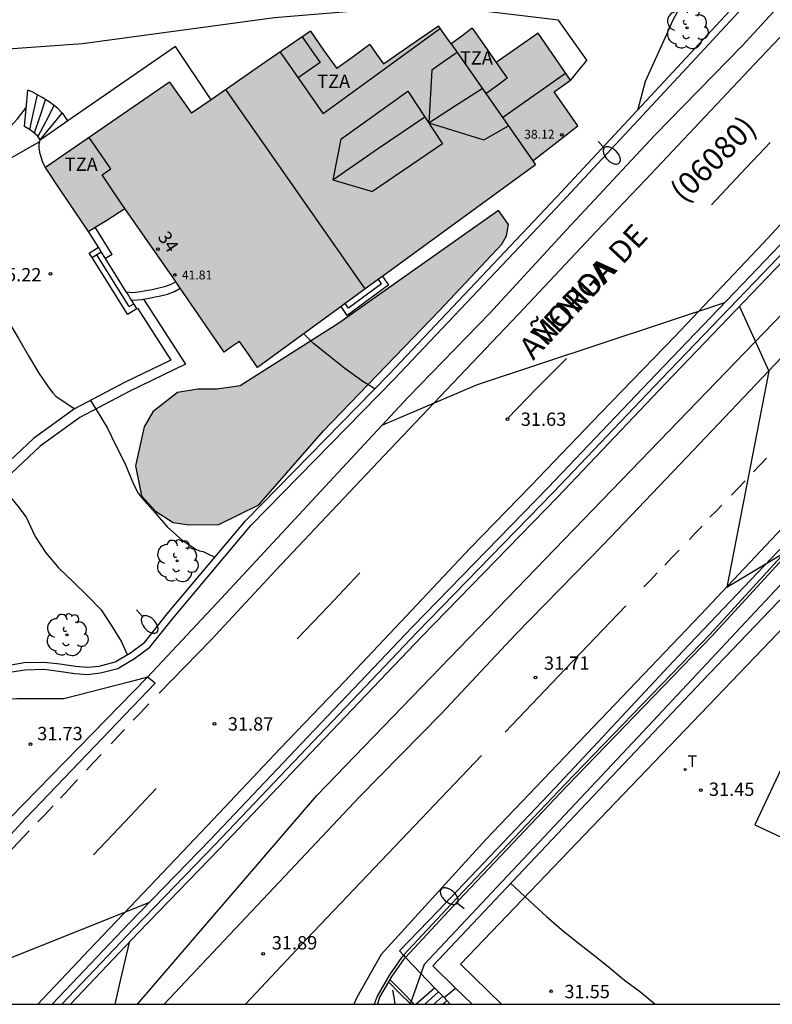
# Model space of a CAD drawing. Units: metres. Extents: x 580994 to 581344, y 4793039 to 4793291.
# Drawn here: x 581184 to 581227, y 4793040 to 4793096 of the extents above; entities that cross this region are included whole.
import ezdxf
from ezdxf.enums import TextEntityAlignment as Align

# ---------------------------------------------------------------- set-up
doc = ezdxf.new("R2010")
doc.units = ezdxf.units.M
for name, color, linetype in [('010106', 9, 'Continuous'), ('020104', 34, 'Continuous'), ('020204', 9, 'Continuous'), ('020308', 9, 'Continuous'), ('050102', 4, 'Continuous'), ('060102', 9, 'Continuous'), ('060106', 9, 'BARANDILLA'), ('060108', 9, 'Continuous'), ('060113', 4, 'Continuous'), ('060117', 9, 'Continuous'), ('060130', 9, 'Continuous'), ('060134', 9, 'Continuous'), ('060141', 9, 'Continuous'), ('070105', 6, 'Continuous'), ('070108', 9, 'VALLA'), ('080107', 9, 'Continuous'), ('080109', 9, 'Continuous'), ('080110', 9, 'Continuous'), ('080201', 9, 'Continuous'), ('080202', 9, 'Continuous'), ('080302', 9, 'Continuous'), ('080303', 9, 'Continuous'), ('080306', 9, 'Continuous'), ('080308', 9, 'Continuous'), ('080311', 9, 'Continuous'), ('080312', 8, 'Continuous'), ('090109', 9, 'Continuous'), ('100106', 63, 'Continuous'), ('100107', 3, 'Continuous'), ('100202', 3, 'Continuous'), ('130101', 9, 'Continuous'), ('240205', 1, 'Continuous'), ('240305', 1, 'Continuous'), ('250202', 9, 'Continuous'), ('260101', 9, 'Continuous'), ('990501', 21, 'Continuous'), ('990504', 63, 'Continuous')]:
    doc.layers.add(name, color=color, linetype=linetype)
doc.layers.add('020105', color=24, linetype='Continuous', lineweight=30)
doc.layers.add('080111', color=7, linetype='Continuous', lineweight=30)
doc.styles.add('ARIAL', font='ARIAL.TTF', dxfattribs={"height": 1})
doc.styles.add('ARIALI', font='ARIALI.TTF', dxfattribs={"height": 1})
doc.styles.add('ROMANS', font='romans__.ttf', dxfattribs={"height": 1})
doc.styles.get("Standard").update_dxf_attribs({"font": 'txt.shx'})
doc.linetypes.add('BARANDILLA', pattern='A,1,[201,DONOSTI.shx,S=0.1,R=0,X=0,Y=0],1', length=2)
doc.linetypes.add('VALLA', pattern='A,1,[200,DONOSTI.shx,S=0.1,R=0,X=0,Y=0],1', length=2)

# ---------------------------------------------------------------- blocks, each defined once
blk = doc.blocks.new('COTAPU')
blk.add_circle((0, 0), 0.075)
blk = doc.blocks.new('ARBOL')
blk.add_circle((0, 0), 0.0587)
for centre, radius, start, end in [((-0.28, 0.855), 0.3, 359.2878, 173.6078), ((0.097, 0.97), 0.21, 23.1565, 160.4665), ((0.438, 0.881), 0.24, 301.578, 139.328), ((-0.564, 0.381), 0.532, 92.28, 254.58), ((0.656, 0.288), 0.443, 319.8556, 114.7656), ((-0.091, 0.321), 0.12, 119.14, 310.56), ((0.819, -0.249), 0.383, 235.5275, 62.0275), ((-0.556, -0.339), 0.555, 142.64, 266.54), ((-0.039, -0.384), 0.21, 189.64, 323.88), ((-0.301, -0.676), 0.45, 213.78, 295.32), ((0.299, -0.624), 0.532, 224.67, 0.24)]:
    blk.add_arc(centre, radius, start, end)
blk = doc.blocks.new('RETEL')
blk.add_circle((0, 0), 0.055)
blk = doc.blocks.new('PUNTO')
blk.add_circle((0, 0), 0.075)
blk = doc.blocks.new('FAREDI')
blk.add_line((0, 0), (0.5, 0))
blk.add_lwpolyline([(0.5, 0, 0.159986), (0.538, -0.117, 0.106322), (0.675, -0.238, 0.071006), (0.858, -0.309, 0.057309), (1.099, -0.337, 0.057309), (1.339, -0.309, 0.071006), (1.522, -0.238, 0.106322), (1.659, -0.117, 0.159986), (1.697, 0, 0.159986), (1.659, 0.117, 0.106322), (1.522, 0.238, 0.071006), (1.339, 0.309, 0.057309), (1.099, 0.337, 0.057309), (0.858, 0.309, 0.071006), (0.675, 0.238, 0.106322), (0.538, 0.117, 0.159986)], format="xyb", close=True)
blk = doc.blocks.new('BloquePortal')
blk.add_circle((0, 0), 0.075)
at = {"flags": 5}
blk.add_attdef('INDICE', text='', height=0.75, dxfattribs=at).set_placement((0, 0), align=Align.MIDDLE_CENTER)

msp = doc.modelspace()

# ---------------------------------------------------------------- hatches: boundary and pattern name
at = {"layer": '990501'}
msp.add_hatch(color=256, dxfattribs=at).paths.add_polyline_path([(581204.752, 4793093.14), (581206.295, 4793094.213), (581207.838, 4793095.285), (581208.195, 4793094.776), (581208.552, 4793094.267), (581209.149, 4793094.703), (581209.745, 4793095.138), (581210.415, 4793094.18), (581211.085, 4793093.222), (581213.452, 4793094.878), (581215.273, 4793092.223), (581214.345, 4793091.567), (581215.684, 4793089.674), (581213.147, 4793087.69), (581213.301, 4793087.471), (581197.683, 4793076.073), (581197.172, 4793076.814), (581196.661, 4793077.555), (581196.237, 4793077.246), (581195.812, 4793076.936), (581193.029, 4793080.972), (581190.247, 4793085.009), (581189.215, 4793084.361), (581188.183, 4793083.713), (581186.575, 4793086.106), (581185.767, 4793087.31), (581192.745, 4793092.114), (581193.969, 4793090.364), (581195.077, 4793091.128), (581197.867, 4793093.053), (581200.657, 4793094.978), (581201.395, 4793093.923), (581202.132, 4793092.868), (581203.063, 4793093.547), (581203.993, 4793094.226), (581204.373, 4793093.683)])
at = {"layer": '990504'}
msp.add_hatch(color=256, dxfattribs=at).paths.add_polyline_path([(581211.223, 4793084.891), (581202.253, 4793078.572), (581196.713, 4793075.032), (581195.393, 4793074.862), (581194.333, 4793074.862), (581193.193, 4793074.662), (581191.793, 4793073.582), (581191.313, 4793072.742), (581190.833, 4793070.542), (581191.153, 4793068.852), (581191.953, 4793068.002), (581192.933, 4793067.362), (581193.843, 4793067.222), (581195.513, 4793067.242), (581197.753, 4793068.362), (581201.383, 4793072.512), (581207.913, 4793079.271), (581211.403, 4793083.001), (581211.673, 4793083.481), (581211.773, 4793084.101)])

# ---------------------------------------------------------------- linework, layer by layer
at = {"layer": '010106', "flags": 128}
msp.add_lwpolyline([(580994.168, 4793040.287), (581344.158, 4793040.28), (581344.163, 4793290.273), (580994.173, 4793290.28)], close=True, dxfattribs=at)
at = {"layer": '020104', "flags": 128}
for points, elevation in [([(581219.043, 4793090.541), (581219.473, 4793092.161), (581220.593, 4793094.641), (581221.023, 4793095.581), (581221.583, 4793096.621)], 35.5), ([(581204.713, 4793072.852), (581210.043, 4793075.122), (581223.932, 4793079.721)], 31.5), ([(581224.752, 4793079.491), (581226.412, 4793075.871), (581224.042, 4793063.722), (581227.322, 4793065.691)], 31.5), ([(581204.263, 4793074.872), (581203.593, 4793075.292), (581202.593, 4793076.012), (581201.643, 4793076.772), (581200.823, 4793077.412), (581200.343, 4793077.912), (581200.293, 4793077.982)], 35.5), ([(581182.603, 4793069.492), (581182.963, 4793069.482), (581183.163, 4793069.402), (581183.383, 4793069.242), (581183.553, 4793069.082), (581184.223, 4793068.282), (581184.673, 4793067.652), (581185.183, 4793066.582), (581185.793, 4793065.662), (581186.513, 4793064.792), (581187.263, 4793064.072), (581188.173, 4793063.192), (581188.893, 4793062.442), (581189.453, 4793061.582), (581190.033, 4793060.662), (581190.353, 4793059.942)], 34.5), ([(581211.902, 4793047.082), (581212.182, 4793046.832), (581212.982, 4793046.082), (581213.922, 4793045.212), (581214.762, 4793044.492), (581215.622, 4793043.792), (581216.472, 4793043.142), (581217.382, 4793042.412), (581218.292, 4793041.642), (581219.222, 4793040.962), (581220.012, 4793040.292), (581220.022, 4793040.282)], 31.5), ([(581177.343, 4793040.283), (581178.403, 4793040.743), (581191.572, 4793045.993)], 32), ([(581190.462, 4793043.753), (581189.982, 4793041.693), (581189.672, 4793040.283)], 32)]:
    msp.add_lwpolyline(points, dxfattribs=dict(at, elevation=elevation))
at = {"layer": '020105', "flags": 128}
for points, elevation in [([(581166.704, 4793089.082), (581167.524, 4793088.412), (581168.574, 4793087.942), (581169.764, 4793087.622), (581170.924, 4793087.572), (581171.954, 4793087.572), (581173.054, 4793087.572), (581174.084, 4793087.582), (581175.144, 4793087.622), (581176.254, 4793087.692), (581177.344, 4793087.742), (581178.424, 4793087.792), (581179.534, 4793087.792), (581180.594, 4793087.912), (581181.584, 4793088.182), (581182.574, 4793088.582), (581183.414, 4793089.182), (581184.194, 4793090.042), (581184.694, 4793090.712)], 37.5), ([(581181.534, 4793081.312), (581182.303, 4793080.582), (581182.943, 4793079.732), (581183.623, 4793078.762), (581184.233, 4793077.742), (581184.813, 4793076.732), (581185.393, 4793075.762), (581186.003, 4793074.862), (581186.173, 4793074.642), (581186.353, 4793074.462), (581187.323, 4793073.812), (581187.483, 4793073.792)], 35), ([(581188.293, 4793074.212), (581188.623, 4793073.712), (581189.253, 4793072.662), (581189.713, 4793071.692), (581190.223, 4793070.692), (581190.713, 4793069.522), (581190.973, 4793069.012), (581191.153, 4793068.772), (581191.933, 4793067.902), (581192.623, 4793067.102), (581193.453, 4793066.362), (581194.213, 4793065.852), (581194.413, 4793065.772), (581194.633, 4793065.732), (581194.813, 4793065.642), (581195.283, 4793065.412)], 35)]:
    msp.add_lwpolyline(points, dxfattribs=dict(at, elevation=elevation))
at = {"layer": '050102'}
msp.add_polyline3d([(581244.312, 4793115.69, 30.619), (581241.182, 4793112.02, 30.629), (581237.942, 4793108.18, 30.659), (581233.623, 4793103.4, 30.789), (581228.843, 4793098.45, 30.889), (581224.903, 4793094.151, 30.979), (581220.003, 4793089.121, 31.119), (581215.033, 4793083.811, 31.219), (581210.723, 4793079.121, 31.329), (581206.153, 4793074.402, 31.389), (581200.973, 4793068.832, 31.549), (581195.653, 4793063.112, 31.659), (581191.503, 4793058.662, 31.669), (581190.523, 4793058.402, 31.669), (581186.803, 4793057.443, 31.679), (581184.153, 4793057.453, 31.689), (581182.583, 4793057.393, 31.689), (581165.853, 4793040.283, 32.879)], dxfattribs=at)
at = {"layer": '060102'}
for points in [[(581266.602, 4793111.079, 31.119), (581259.312, 4793102.24, 31.169), (581248.092, 4793089.36, 31.179), (581236.912, 4793077.411, 31.269), (581222.592, 4793062.192, 31.429), (581210.502, 4793049.542, 31.769), (581204.622, 4793043.083, 31.749), (581203.252, 4793040.663, 31.679), (581203.092, 4793040.283, 31.679)], [(581175.043, 4793040.283, 31.879), (581184.663, 4793050.733, 31.779), (581191.923, 4793058.332, 31.679), (581191.503, 4793058.662, 31.669)]]:
    msp.add_polyline3d(points, dxfattribs=at)
at = {"layer": '060106'}
msp.add_polyline3d([(581205.048, 4793041.547, 31.829), (581205.662, 4793040.913, 31.829), (581206.292, 4793040.283, 31.829)], dxfattribs=at)
at = {"layer": '060108'}
msp.add_polyline3d([(581216.183, 4793093.351, 35.669), (581214.593, 4793095.601, 35.749), (581205.654, 4793096.661, 35.839)], dxfattribs=at)
at = {"layer": '060113'}
msp.add_polyline3d([(581284.732, 4793134.438, 31.179), (581283.312, 4793132.438, 31.199), (581281.342, 4793129.828, 31.199), (581278.312, 4793125.769, 31.189), (581273.772, 4793119.739, 31.169), (581268.692, 4793113.059, 31.169), (581262.912, 4793105.86, 31.229), (581258.152, 4793100.18, 31.259), (581253.902, 4793095.21, 31.259), (581249.392, 4793090.08, 31.259), (581244.302, 4793084.411, 31.259), (581239.472, 4793079.121, 31.279), (581234.942, 4793074.321, 31.369), (581229.582, 4793068.531, 31.459), (581221.582, 4793060.122, 31.529), (581214.402, 4793052.442, 31.609), (581207.802, 4793045.512, 31.739), (581205.652, 4793043.283, 31.699), (581205.887, 4793043.037, 31.689)], dxfattribs=at)
at = {"layer": '060117'}
for points in [[(581184.594, 4793089.622, 38.009), (581184.684, 4793090.622, 38.009), (581184.784, 4793091.662, 38.019)], [(581185.462, 4793088.87, 38.529), (581186.094, 4793089.622, 38.529), (581186.71, 4793090.367, 38.529)], [(581190.383, 4793079.072, 35.009), (581188.393, 4793082.252, 35.009)], [(581190.305, 4793080.333, 35.309), (581189.143, 4793082.192, 35.309)], [(581204.643, 4793080.781, 35.249), (581202.783, 4793079.412, 35.379)], [(581204.643, 4793080.781, 35.219), (581204.475, 4793081.029, 35.239)], [(581205.053, 4793080.711, 35.149), (581204.883, 4793080.951, 35.149), (581204.713, 4793081.202, 35.149)], [(581190.373, 4793080.225, 35.309), (581190.305, 4793080.333, 35.309)], [(581190.532, 4793079.969, 35.309), (581190.373, 4793080.225, 35.309)], [(581205.053, 4793080.711, 35.149), (581202.713, 4793079.002, 35.149)], [(581190.6, 4793079.861, 35.309), (581190.532, 4793079.969, 35.309)], [(581190.895, 4793079.388, 35.309), (581190.6, 4793079.861, 35.309)], [(581202.783, 4793079.412, 35.219), (581202.693, 4793079.542, 35.219), (581202.603, 4793079.662, 35.219)], [(581190.383, 4793079.072, 35.009), (581190.895, 4793079.388, 35.009)], [(581190.895, 4793079.388, 35.009), (581190.933, 4793079.412, 35.009)], [(581202.713, 4793079.002, 35.219), (581202.372, 4793079.494, 35.239)], [(581206.582, 4793040.283, 31.539), (581207.63, 4793041.211, 31.539)], [(581208.082, 4793040.283, 31.089), (581208.202, 4793040.373, 31.089), (581208.317, 4793040.488, 31.089)], [(581208.162, 4793040.653, 31.719), (581208.317, 4793040.488, 31.609)], [(581208.317, 4793040.488, 31.609), (581208.332, 4793040.473, 31.599), (581208.512, 4793040.283, 31.479)]]:
    msp.add_polyline3d(points, dxfattribs=at)
at = {"layer": '060130'}
for points in [[(581216.183, 4793093.351, 35.669), (581215.723, 4793092.791, 35.609), (581215.273, 4793092.221, 35.559)], [(581191.503, 4793058.662, 31.669), (581186.853, 4793053.913, 31.699), (581182.223, 4793049.183, 31.739)], [(581205.887, 4793043.037, 31.699), (581206, 4793042.919, 31.694)], [(581206, 4793042.919, 31.694), (581207.63, 4793041.211, 31.63)], [(581207.63, 4793041.211, 31.63), (581208.162, 4793040.653, 31.609)], [(581208.162, 4793040.653, 31.609), (581208.801, 4793041.192, 31.619)]]:
    msp.add_polyline3d(points, dxfattribs=at)
at = {"layer": '060134'}
for points in [[(581167.355, 4793084.534, 34.789), (581167.574, 4793082.972, 34.789), (581167.974, 4793081.912, 34.809), (581168.664, 4793080.542, 34.789), (581169.474, 4793079.512, 34.689), (581170.544, 4793078.512, 34.609), (581170.754, 4793078.322, 34.649), (581170.384, 4793077.732, 34.639), (581174.324, 4793076.012, 34.569), (581176.654, 4793076.122, 34.609), (581180.174, 4793078.712, 34.809), (581181.284, 4793080.162, 34.949), (581181.634, 4793081.772, 35.099), (581181.724, 4793083.332, 35.139), (581181.724, 4793086.662, 35.059), (581185.449, 4793088.777, 35.116)], [(581190.933, 4793079.412, 35.309), (581192.813, 4793076.492, 35.289), (581190.213, 4793075.232, 34.949), (581187.403, 4793073.742, 34.849), (581185.093, 4793072.082, 34.719), (581183.093, 4793070.212, 34.579), (581181.633, 4793068.042, 34.439), (581180.343, 4793065.522, 34.189), (581177.373, 4793059.643, 33.839), (581176.343, 4793057.563, 33.759)]]:
    msp.add_polyline3d(points, dxfattribs=at)
at = {"layer": '060141'}
for points in [[(581184.894, 4793089.442, 38.109), (581185.094, 4793090.412, 38.109), (581185.324, 4793091.392, 38.109)], [(581185.144, 4793089.252, 38.279), (581185.464, 4793090.192, 38.279), (581185.774, 4793091.122, 38.269)], [(581185.344, 4793089.042, 38.379), (581185.804, 4793089.912, 38.389), (581186.264, 4793090.792, 38.399)], [(581190.473, 4793079.492, 35.149), (581188.643, 4793082.412, 35.149)], [(581190.473, 4793079.492, 35.149), (581190.723, 4793079.652, 35.149)], [(581207.082, 4793040.283, 31.389), (581207.852, 4793040.973, 31.389)], [(581207.582, 4793040.283, 31.239), (581208.092, 4793040.733, 31.239)]]:
    msp.add_polyline3d(points, dxfattribs=at)
at = {"layer": '070105'}
for points in [[(581279.592, 4793126.239, 31.639), (581276.642, 4793122.699, 31.619), (581273.592, 4793119.039, 31.619), (581270.722, 4793115.309, 31.629), (581266.832, 4793110.109, 31.609), (581263.252, 4793105.68, 31.589), (581259.252, 4793100.68, 31.589), (581253.892, 4793094.66, 31.649), (581248.392, 4793088.53, 31.669), (581242.952, 4793082.471, 31.839), (581237.302, 4793076.391, 31.889), (581230.082, 4793068.711, 31.879), (581223.092, 4793061.062, 31.879), (581214.942, 4793052.642, 32.109), (581208.542, 4793045.892, 32.379), (581205.887, 4793043.037, 32.436)], [(581178.784, 4793055.252, 33.777), (581181.273, 4793058.223, 33.679), (581181.973, 4793058.743, 33.679), (581182.553, 4793059.043, 33.759), (581183.433, 4793059.293, 33.989), (581184.573, 4793059.483, 34.249), (581185.703, 4793059.513, 34.289), (581186.573, 4793059.412, 34.319), (581187.453, 4793059.282, 34.399), (581188.123, 4793059.222, 34.539), (581188.783, 4793059.292, 34.589), (581189.673, 4793059.532, 34.649), (581190.543, 4793060.042, 34.709), (581191.343, 4793060.642, 34.899), (581192.603, 4793062.232, 35.079), (581197.003, 4793067.462, 35.149), (581205.073, 4793075.692, 35.629), (581214.483, 4793085.651, 35.839), (581221.523, 4793093.211, 35.849), (581236.413, 4793109.29, 34.199), (581244.263, 4793116.95, 32.699)], [(581169.519, 4793044.575, 33.854), (581172.413, 4793047.573, 33.859), (581176.513, 4793051.913, 33.859), (581181.553, 4793057.913, 33.679), (581182.183, 4793058.403, 33.669), (581182.703, 4793058.663, 33.749), (581183.523, 4793058.903, 33.969), (581184.603, 4793059.083, 34.219), (581185.683, 4793059.113, 34.269), (581186.523, 4793059.013, 34.309), (581187.413, 4793058.872, 34.379), (581188.123, 4793058.822, 34.519), (581188.853, 4793058.902, 34.579), (581189.833, 4793059.152, 34.639), (581190.763, 4793059.712, 34.699), (581191.633, 4793060.352, 34.889), (581192.923, 4793061.972, 35.079), (581197.303, 4793067.192, 35.149), (581205.353, 4793075.412, 35.609), (581214.783, 4793085.371, 35.829), (581221.823, 4793092.941, 35.839), (581236.703, 4793109.01, 34.189), (581244.532, 4793116.65, 31.179)], [(581166.574, 4793091.953, 39.739), (581172.594, 4793092.792, 39.739), (581175.524, 4793093.182, 39.719), (581180.764, 4793093.772, 39.749), (581187.854, 4793094.281, 39.749), (581198.643, 4793095.751, 37.689), (581203.593, 4793096.151, 37.399), (581205.654, 4793096.661, 37.474)], [(581195.073, 4793091.121, 38.789), (581193.063, 4793094.121, 38.719), (581187.025, 4793089.929, 38.703)], [(581186.143, 4793040.283, 32.079), (581190.442, 4793044.813, 31.979), (581195.012, 4793049.533, 31.929), (581200.142, 4793054.932, 31.909), (581206.372, 4793061.472, 31.869), (581214.002, 4793069.322, 31.679), (581220.072, 4793075.691, 31.629), (581225.792, 4793081.661, 31.469), (581231.922, 4793088.061, 31.329), (581235.882, 4793092.21, 31.309)], [(581186.692, 4793040.283, 32.079), (581190.722, 4793044.543, 31.989), (581195.302, 4793049.263, 31.939), (581200.432, 4793054.662, 31.919), (581206.652, 4793061.192, 31.869), (581214.292, 4793069.042, 31.679), (581220.352, 4793075.411, 31.629), (581226.082, 4793081.371, 31.469), (581232.212, 4793087.791, 31.329), (581236.172, 4793091.941, 31.309)], [(581186.71, 4793090.367, 38.561), (581186.434, 4793090.652, 38.449), (581186.024, 4793090.972, 38.349), (581185.584, 4793091.252, 38.279), (581185.014, 4793091.562, 38.109), (581184.784, 4793091.662, 38.019)], [(581187.172, 4793040.283, 32.079), (581190.972, 4793044.293, 31.999), (581195.552, 4793049.013, 31.949), (581200.682, 4793054.412, 31.929), (581206.912, 4793060.952, 31.879), (581214.542, 4793068.792, 31.689), (581220.602, 4793075.181, 31.639), (581226.332, 4793081.141, 31.479), (581232.462, 4793087.541, 31.339), (581236.442, 4793091.711, 31.329)], [(581187.025, 4793089.929, 38.639), (581186.754, 4793090.322, 38.579), (581186.71, 4793090.367, 38.561)], [(581185.462, 4793088.87, 38.452), (581185.334, 4793089.072, 38.379), (581185.184, 4793089.212, 38.309), (581184.934, 4793089.412, 38.249), (581184.594, 4793089.622, 38.209)], [(581187.025, 4793089.929, 38.703), (581185.474, 4793088.852, 38.699)], [(581185.764, 4793087.312, 35.429), (581185.624, 4793087.602, 35.439), (581185.464, 4793088.082, 35.449), (581185.404, 4793088.402, 35.449), (581185.404, 4793088.642, 35.459), (581185.449, 4793088.777, 35.465)], [(581185.449, 4793088.777, 35.465), (581185.474, 4793088.852, 35.469)], [(581185.474, 4793088.852, 38.459), (581185.462, 4793088.87, 38.452)], [(581188.742, 4793082.827, 35.309), (581188.183, 4793083.712, 35.309)], [(581189.523, 4793082.432, 35.309), (581188.563, 4793083.952, 35.309)], [(581188.393, 4793082.252, 35.009), (581188.223, 4793082.502, 35.009), (581188.742, 4793082.827, 35.314)], [(581188.393, 4793082.252, 35.009), (581188.903, 4793082.572, 35.309)], [(581188.903, 4793082.572, 35.309), (581188.742, 4793082.827, 35.309)], [(581189.143, 4793082.192, 35.309), (581188.903, 4793082.572, 35.309)], [(581189.523, 4793082.432, 35.309), (581189.143, 4793082.192, 35.309)], [(581190.305, 4793080.333, 35.309), (581190.673, 4793080.292, 35.309), (581191.103, 4793080.352, 35.309), (581191.513, 4793080.412, 35.309), (581191.753, 4793080.462, 35.309), (581192.143, 4793080.542, 35.309), (581192.473, 4793080.622, 35.309), (581192.833, 4793080.762, 35.309), (581193.087, 4793080.894, 35.309)], [(581191.278, 4793079.919, 35.309), (581191.593, 4793079.972, 35.309), (581191.843, 4793080.022, 35.309), (581192.233, 4793080.102, 35.309), (581192.623, 4793080.202, 35.309), (581193.013, 4793080.352, 35.309), (581193.343, 4793080.522, 35.309)], [(581190.6, 4793079.861, 35.309), (581190.683, 4793079.852, 35.309), (581191.173, 4793079.902, 35.309), (581191.278, 4793079.919, 35.309)], [(581205.887, 4793043.037, 32.436), (581205.762, 4793042.903, 32.439), (581205.102, 4793041.943, 32.539), (581204.402, 4793040.743, 32.539), (581204.232, 4793040.283, 32.539)], [(581205.118, 4793041.667, 31.829), (581205.802, 4793040.973, 31.829), (581206.472, 4793040.283, 31.829)]]:
    msp.add_polyline3d(points, dxfattribs=at)
at = {"layer": '070108'}
for points in [[(581279.722, 4793126.139, 31.619), (581276.762, 4793122.599, 31.599), (581273.722, 4793118.939, 31.599), (581270.852, 4793115.209, 31.609), (581266.952, 4793110.009, 31.589), (581263.382, 4793105.58, 31.569), (581259.372, 4793100.58, 31.569), (581254.012, 4793094.57, 31.629), (581248.512, 4793088.41, 31.649), (581243.062, 4793082.361, 31.819), (581237.422, 4793076.281, 31.869), (581230.202, 4793068.601, 31.859), (581223.202, 4793060.962, 31.859), (581215.052, 4793052.532, 32.099), (581208.652, 4793045.782, 32.359), (581206, 4793042.919, 32.417)], [(581229.872, 4793065.971, 34.319), (581222.672, 4793058.462, 34.359), (581215.502, 4793050.892, 34.359), (581207.522, 4793042.443, 34.309), (581208.801, 4793041.192, 34.309)], [(581206, 4793042.919, 32.417), (581205.882, 4793042.793, 32.419), (581205.232, 4793041.863, 32.519), (581205.118, 4793041.667, 32.519)], [(581205.048, 4793041.547, 32.519), (581204.542, 4793040.683, 32.519), (581204.412, 4793040.283, 32.519)], [(581205.118, 4793041.667, 32.519), (581205.048, 4793041.547, 32.519)], [(581208.801, 4793041.192, 34.309), (581209.732, 4793040.283, 34.309)]]:
    msp.add_polyline3d(points, dxfattribs=at)
at = {"layer": '080107'}
msp.add_polyline3d([(581229.15, 4793057.857, 37.779), (581225.622, 4793050.372, 37.689), (581228.551, 4793048.992, 37.629)], dxfattribs=at)
at = {"layer": '080109'}
for points in [[(581211.453, 4793090.121, 39.289), (581213.223, 4793091.371, 39.269), (581214.983, 4793092.621, 39.239)], [(581203.733, 4793080.492, 45.419), (581199.823, 4793086.101, 45.409), (581195.903, 4793091.701, 45.389)], [(581207.313, 4793089.821, 42.569), (581208.803, 4793090.791, 42.549), (581210.303, 4793091.761, 42.529)], [(581201.903, 4793086.621, 44.669), (581204.483, 4793088.401, 44.689), (581207.083, 4793090.161, 44.719)]]:
    msp.add_polyline3d(points, dxfattribs=at)
at = {"layer": '080110'}
for points in [[(581207.953, 4793095.121, 35.689), (581201.373, 4793090.331, 36.169)], [(581200.183, 4793094.651, 41.409), (581200.693, 4793093.931, 41.409), (581201.203, 4793093.211, 41.409)], [(581208.553, 4793094.271, 35.699), (581213.143, 4793087.691, 35.609)], [(581198.953, 4793093.791, 38.899), (581200.163, 4793092.061, 38.899), (581201.373, 4793090.331, 38.889)], [(581208.893, 4793093.781, 41.859), (581208.193, 4793093.281, 41.869), (581207.483, 4793092.791, 41.879)], [(581201.203, 4793093.211, 41.409), (581199.963, 4793092.361, 41.429)], [(581211.083, 4793093.221, 35.709), (581211.713, 4793092.331, 35.709)], [(581207.483, 4793092.791, 41.879), (581207.313, 4793089.821, 42.569)], [(581211.713, 4793092.331, 39.189), (581211.103, 4793091.891, 39.199), (581210.513, 4793091.461, 39.209)], [(581202.353, 4793088.911, 44.169), (581206.133, 4793091.601, 44.199)], [(581206.133, 4793091.601, 44.199), (581208.073, 4793088.651, 44.189)], [(581207.313, 4793089.821, 42.569), (581210.393, 4793088.871, 41.849)], [(581210.393, 4793088.871, 41.849), (581211.083, 4793089.261, 41.849), (581211.773, 4793089.661, 41.849)], [(581189.433, 4793087.232, 38.949), (581188.223, 4793089.002, 38.969)], [(581202.353, 4793088.911, 44.169), (581201.903, 4793086.621, 44.669)], [(581208.073, 4793088.651, 44.189), (581204.133, 4793085.971, 44.199)], [(581188.943, 4793086.902, 37.719), (581189.193, 4793087.072, 37.699), (581189.433, 4793087.232, 37.679)], [(581190.233, 4793085.012, 35.379), (581189.593, 4793085.952, 35.379), (581188.943, 4793086.902, 35.389)], [(581201.903, 4793086.621, 44.669), (581204.133, 4793085.971, 44.199)]]:
    msp.add_polyline3d(points, dxfattribs=at)
at = {"layer": '080111'}
for points in [[(581204.753, 4793093.141, 42.509), (581206.293, 4793094.211, 41.829), (581207.843, 4793095.281, 41.149)], [(581208.553, 4793094.271, 35.699), (581208.193, 4793094.781, 35.699), (581207.843, 4793095.281, 35.709)], [(581209.733, 4793095.141, 35.739), (581209.153, 4793094.701, 35.779), (581208.553, 4793094.271, 35.829)], [(581209.733, 4793095.141, 35.739), (581210.413, 4793094.181, 35.719), (581211.083, 4793093.221, 35.719)], [(581200.653, 4793094.981, 36.079), (581197.853, 4793093.041, 36.469), (581195.073, 4793091.121, 36.879)], [(581200.653, 4793094.981, 36.079), (581201.393, 4793093.911, 36.059), (581202.133, 4793092.871, 36.039)], [(581215.273, 4793092.221, 38.809), (581213.453, 4793094.871, 38.179), (581211.083, 4793093.221, 38.179)], [(581203.983, 4793094.231, 35.929), (581203.063, 4793093.541, 35.989), (581202.133, 4793092.871, 36.059)], [(581203.983, 4793094.231, 35.929), (581204.373, 4793093.681, 35.919), (581204.753, 4793093.141, 35.899)], [(581192.733, 4793092.111, 38.969), (581185.764, 4793087.312, 38.999)], [(581192.733, 4793092.111, 38.969), (581193.973, 4793090.361, 38.939)], [(581213.143, 4793087.691, 38.129), (581215.683, 4793089.661, 38.039), (581214.343, 4793091.571, 38.819), (581215.273, 4793092.221, 38.809)], [(581195.073, 4793091.121, 36.859), (581193.973, 4793090.361, 37.029)], [(581213.143, 4793087.691, 35.609), (581213.303, 4793087.471, 35.609), (581204.713, 4793081.202, 36.23)], [(581188.183, 4793083.712, 35.309), (581186.573, 4793086.102, 35.389), (581185.764, 4793087.312, 35.429)], [(581188.563, 4793083.952, 35.324), (581189.213, 4793084.362, 35.349), (581190.233, 4793085.012, 35.379)], [(581193.087, 4793080.894, 35.318), (581193.033, 4793080.972, 35.319), (581190.233, 4793085.012, 35.379)], [(581188.183, 4793083.712, 35.309), (581188.268, 4793083.765, 35.312)], [(581188.268, 4793083.765, 35.312), (581188.479, 4793083.898, 35.32)], [(581188.479, 4793083.898, 35.32), (581188.563, 4793083.952, 35.324)], [(581193.144, 4793080.811, 35.317), (581193.087, 4793080.894, 35.318)], [(581193.286, 4793080.605, 35.314), (581193.144, 4793080.811, 35.317)], [(581204.475, 4793081.029, 36.248), (581202.603, 4793079.662, 36.383)], [(581204.713, 4793081.202, 36.23), (581204.475, 4793081.029, 36.248)], [(581193.343, 4793080.522, 35.312), (581193.286, 4793080.605, 35.314)], [(581195.813, 4793076.932, 35.259), (581193.343, 4793080.522, 35.312)], [(581202.603, 4793079.662, 36.383), (581202.372, 4793079.494, 36.4)], [(581202.372, 4793079.494, 36.4), (581197.683, 4793076.072, 36.739)], [(581196.663, 4793077.542, 36.739), (581196.223, 4793077.242, 36.769), (581195.813, 4793076.932, 36.789)], [(581197.683, 4793076.072, 35.219), (581197.173, 4793076.812, 35.239), (581196.663, 4793077.542, 35.259)]]:
    msp.add_polyline3d(points, dxfattribs=at)
at = {"layer": '090109'}
msp.add_polyline3d([(581205.262, 4793041.073, 34.819), (581205.332, 4793040.683, 34.819), (581205.402, 4793040.283, 34.819)], dxfattribs=at)
at = {"layer": '100106', "elevation": 35.83, "flags": 128}
msp.add_lwpolyline([(581211.223, 4793084.891), (581202.253, 4793078.572), (581196.713, 4793075.032), (581195.393, 4793074.862), (581194.333, 4793074.862), (581193.193, 4793074.662), (581191.793, 4793073.582), (581191.313, 4793072.742), (581190.833, 4793070.542), (581191.153, 4793068.852), (581191.953, 4793068.002), (581192.933, 4793067.362), (581193.843, 4793067.222), (581195.513, 4793067.242), (581197.753, 4793068.362), (581201.383, 4793072.512), (581207.913, 4793079.271), (581211.403, 4793083.001), (581211.673, 4793083.481), (581211.773, 4793084.101)], close=True, dxfattribs=at)
at = {"layer": '100107'}
for points in [[(581191.278, 4793079.919, 35.329), (581193.633, 4793076.252, 35.319), (581190.473, 4793074.732, 34.929), (581187.703, 4793073.262, 34.839), (581185.463, 4793071.652, 34.719), (581183.533, 4793069.832, 34.579), (581182.123, 4793067.762, 34.439), (581180.843, 4793065.272, 34.189), (581177.913, 4793059.873, 33.849), (581176.573, 4793057.833, 33.779)], [(581211.382, 4793040.282, 33.099), (581209.092, 4793042.542, 34.269), (581230.852, 4793065.251, 34.149), (581230.015, 4793066.128, 34.169)]]:
    msp.add_polyline3d(points, dxfattribs=at)
at = {"layer": '130101'}
for points in [[(581201.02, 4793052.01, 32.88), (581233.61, 4793085.77, 31.87), (581252.68, 4793106.75, 31.42), (581263.65, 4793119.94, 31.18), (581277.46, 4793139.57, 30.63), (581287.27, 4793160.11, 30.58), (581294.08, 4793176.67, 30.17), (581297.48, 4793196.33, 29.82), (581299.51, 4793216.16, 29.52), (581299.83, 4793242.08, 28.85), (581297.02, 4793281.83, 28.54), (581285.17, 4793289.5, 35.72), (581285.16, 4793280.19, 35.79), (581286.3, 4793266.14, 35.86), (581286.43, 4793263.87, 35.94), (581284.13, 4793263.48, 36.01), (581283.7, 4793260.8, 36.08), (581282.68, 4793248.18, 36.15), (581281.63, 4793247.86, 36.23), (581280.52, 4793261.57, 36.3), (581276.08, 4793288.6, 36.37), (581275.761, 4793290.274, 36.391)], [(581344.161, 4793160.733, 37.355), (581323.5, 4793170.88, 37.34), (581311.71, 4793167.72, 38.94), (581306.04, 4793168.37, 33.47), (581303.05, 4793166.84, 37.32), (581298.66, 4793158.24, 29.3), (581294.84, 4793148.31, 29.3), (581292, 4793142.61, 29.3), (581286.1, 4793132.41, 29.3), (581274.78, 4793117.62, 29.3), (581267.25, 4793107.55, 29.3), (581263.08, 4793102.8, 29.3), (581249.55, 4793088.22, 29.3), (581234.42, 4793071.73, 29.3), (581219.34, 4793055.61, 29.3)], [(581219.34, 4793055.61, 29.3), (581207.04, 4793042.51, 29.3), (581206.259, 4793040.283, 29.358)], [(581190.938, 4793040.283, 32.88), (581201.02, 4793052.01, 32.88)]]:
    msp.add_polyline3d(points, dxfattribs=at)
at = {"layer": '260101'}
for points in [[(581257.122, 4793129.369, 30.329), (581252.122, 4793122.949, 30.519), (581247.812, 4793117.66, 30.699), (581242.042, 4793110.9, 30.869), (581240.842, 4793109.58, 30.899), (581237.022, 4793105.33, 30.809), (581234.182, 4793102.26, 30.889), (581231.502, 4793099.36, 30.919), (581228.803, 4793096.491, 30.969), (581225.593, 4793093.121, 31.089), (581222.233, 4793089.541, 31.169), (581219.473, 4793086.621, 31.219), (581216.733, 4793083.741, 31.319), (581212.343, 4793079.071, 31.399), (581208.653, 4793075.182, 31.419), (581204.793, 4793071.122, 31.489), (581201.533, 4793067.682, 31.549), (581198.733, 4793064.692, 31.639), (581195.083, 4793060.762, 31.669), (581192.163, 4793057.772, 31.729)], [(581221.802, 4793071.041, 31.759), (581227.102, 4793076.611, 31.569), (581233.872, 4793083.741, 31.499), (581245.132, 4793095.85, 31.319), (581253.032, 4793104.81, 31.099), (581257.452, 4793110.16, 31.119), (581262.602, 4793116.599, 31.089), (581267.562, 4793122.959, 30.949), (581271.962, 4793128.859, 30.899)], [(581185.343, 4793040.283, 32.059), (581188.233, 4793043.353, 32.029), (581191.622, 4793046.913, 31.999), (581194.872, 4793050.333, 31.939), (581198.952, 4793054.662, 31.879), (581202.582, 4793058.442, 31.839), (581206.032, 4793062.102, 31.799), (581209.622, 4793065.912, 31.699), (581213.062, 4793069.442, 31.629), (581216.962, 4793073.521, 31.619), (581221.122, 4793077.811, 31.519), (581226.092, 4793083.061, 31.419), (581234.292, 4793091.901, 31.429)], [(581226.482, 4793088.721, 31.299), (581224.842, 4793086.971, 31.329), (581223.192, 4793085.221, 31.369)], [(581215.042, 4793076.581, 31.519), (581213.382, 4793074.901, 31.569), (581211.722, 4793073.212, 31.609)], [(581192.442, 4793040.283, 31.909), (581194.232, 4793042.193, 31.909), (581198.592, 4793046.833, 31.909), (581203.402, 4793051.932, 31.809), (581208.022, 4793056.622, 31.799), (581212.202, 4793061.082, 31.689), (581217.092, 4793066.102, 31.609), (581221.802, 4793071.041, 31.589)], [(581226.272, 4793070.981, 31.509), (581225.902, 4793070.581, 31.509), (581225.542, 4793070.201, 31.509)], [(581225.072, 4793069.711, 31.519), (581224.682, 4793069.291, 31.529), (581224.302, 4793068.901, 31.529)], [(581223.762, 4793068.331, 31.539), (581223.442, 4793067.991, 31.539), (581223.102, 4793067.651, 31.549)], [(581222.662, 4793067.161, 31.549), (581222.312, 4793066.792, 31.559), (581221.952, 4793066.412, 31.559)], [(581221.372, 4793065.812, 31.569), (581220.962, 4793065.392, 31.569), (581220.562, 4793064.962, 31.579)], [(581203.433, 4793064.532, 31.719), (581201.673, 4793062.662, 31.749), (581199.903, 4793060.812, 31.789)], [(581220.132, 4793064.522, 31.579), (581219.762, 4793064.122, 31.589), (581219.392, 4793063.752, 31.589)], [(581218.382, 4793062.682, 31.599), (581214.972, 4793059.122, 31.639), (581211.592, 4793055.582, 31.679)], [(581191.583, 4793057.162, 31.749), (581191.083, 4793056.652, 31.759), (581190.693, 4793056.242, 31.769)], [(581190.213, 4793055.733, 31.769), (581189.833, 4793055.323, 31.779), (581189.453, 4793054.913, 31.789)], [(581188.893, 4793054.313, 31.799), (581188.473, 4793053.873, 31.799), (581188.063, 4793053.433, 31.809)], [(581210.262, 4793054.262, 31.699), (581200.462, 4793043.973, 31.869), (581197.002, 4793040.283, 31.869)], [(581187.573, 4793052.913, 31.819), (581187.093, 4793052.393, 31.829), (581186.603, 4793051.873, 31.839)], [(581191.983, 4793052.413, 31.919), (581190.223, 4793050.543, 31.939), (581188.473, 4793048.683, 31.959)], [(581186.203, 4793051.443, 31.839), (581185.693, 4793050.893, 31.849), (581185.343, 4793050.543, 31.849)], [(581184.853, 4793050.023, 31.859), (581179.933, 4793044.813, 31.909), (581175.663, 4793040.283, 31.949)]]:
    msp.add_polyline3d(points, dxfattribs=at)

# ---------------------------------------------------------------- block references
at = {"layer": '020204', "rotation": 359.9987685839998}
for p in [(581186.043, 4793081.332, 35.22), (581211.722, 4793073.162, 31.63), (581213.292, 4793058.652, 31.71), (581195.263, 4793056.042, 31.87), (581184.923, 4793054.903, 31.73), (581222.592, 4793052.312, 31.46), (581198.002, 4793043.113, 31.89), (581214.172, 4793041.012, 31.55)]:
    msp.add_blockref('COTAPU', p, dxfattribs=at)
at = {"layer": '080201', "rotation": 359.9987685839998}
for p in [(581214.773, 4793089.151, 38.11), (581193.033, 4793081.272, 41.81)]:
    msp.add_blockref('PUNTO', p, dxfattribs=at)
at = {"layer": '080202', "rotation": 359.9987685839998}
msp.add_blockref('BloquePortal', (581192.086, 4793082.72), dxfattribs=at)
at = {"layer": '100202', "rotation": 359.9987685839998}
for p in [(581221.813, 4793095.161, 36.31), (581193.163, 4793065.202, 35.13), (581186.973, 4793061.042, 34.95)]:
    msp.add_blockref('ARBOL', p, dxfattribs=at)
at = {"layer": '240205', "rotation": 359.9987685839998}
msp.add_blockref('RETEL', (581221.702, 4793053.472, 31.46), dxfattribs=at)
at = {"layer": '250202'}
for p, rotation in [((581216.813, 4793088.771, 35.54), 314.7587685874576), ((581190.883, 4793062.442, 35), 312.2287685834369), ((581209.282, 4793045.642, 31.97), 139.258768609446)]:
    msp.add_blockref('FAREDI', p, dxfattribs=dict(at, rotation=rotation))

# ---------------------------------------------------------------- texts
at = {"layer": '020308', "style": 'ARIAL'}
for s, p in [('35.22', (581182.983, 4793080.912, 35.219)), ('31.63', (581212.472, 4793072.792, 31.629)), ('31.71', (581213.772, 4793059.082, 31.709)), ('31.87', (581196.013, 4793055.662, 31.869)), ('31.73', (581185.303, 4793055.123, 31.729)), ('31.45', (581223.042, 4793051.992, 31.459)), ('31.89', (581198.482, 4793043.363, 31.889)), ('31.55', (581214.922, 4793040.622, 31.549))]:
    msp.add_text(s, height=0.75, rotation=359.9988, dxfattribs=at).set_placement(p)
at = {"layer": '080302', "style": 'ARIAL'}
msp.add_text('(06080)', height=1.25, rotation=45.099, dxfattribs=at).set_placement((581221.639, 4793085.268))
at = {"layer": '080303', "style": 'ARIAL'}
for s, p in [('38.12', (581212.663, 4793088.931, 38.109)), ('41.81', (581193.433, 4793081.022, 41.809))]:
    msp.add_text(s, height=0.5, rotation=359.9988, dxfattribs=at).set_placement(p)
at = {"layer": '080306', "style": 'ARIALI'}
msp.add_text('AÑORGA', height=1.25, rotation=46.9188, dxfattribs=at).set_placement((581213.173, 4793076.441))
at = {"layer": '080308', "style": 'ARIALI'}
msp.add_text('34', height=0.75, rotation=304.2296, dxfattribs=at).set_placement((581192.041, 4793083.401))
at = {"layer": '080311', "style": 'ARIAL'}
for p in [(581209.053, 4793093.101), (581201.033, 4793091.781), (581186.853, 4793087.122)]:
    msp.add_text('TZA', height=0.75, rotation=359.9988, dxfattribs=at).set_placement(p)
at = {"layer": '080312', "style": 'ARIALI'}
msp.add_text('AVENIDA DE', height=1.25, rotation=46.9212, dxfattribs=at).set_placement((581213.176, 4793076.436))
at = {"layer": '240305', "style": 'ROMANS'}
msp.add_text('T', height=0.65, rotation=359.9988, dxfattribs=at).set_placement((581221.842, 4793053.622, 31.459))

doc.saveas('drawing.dxf')
